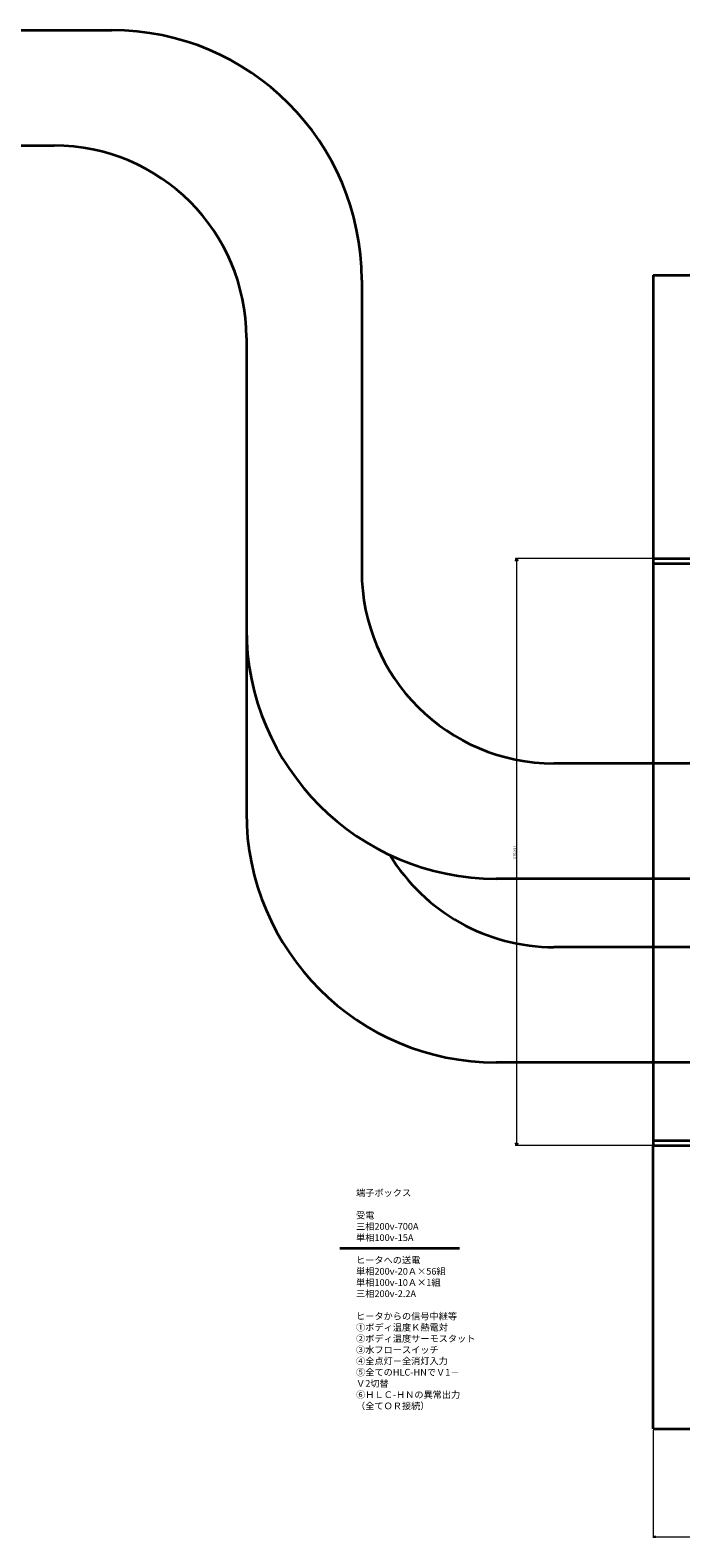
# Model space of a CAD drawing. Extents: x -324 to 13123, y -7686 to 16573.
# Drawn here: x 6561 to 7238, y 14278 to 15846 of the extents above; entities that cross this region are included whole.
import ezdxf

# ---------------------------------------------------------------- set-up
doc = ezdxf.new("R2010")
doc.units = 0
doc.layers.get('0').update_dxf_attribs({"linetype": 'CONTINUOUS', "lineweight": 25})
doc.layers.get('DEFPOINTS').update_dxf_attribs({"linetype": 'CONTINUOUS'})
doc.layers.add('1 太実線', color=7, linetype='CONTINUOUS', lineweight=35)
doc.layers.add('6寸法文字', color=42, linetype='CONTINUOUS', lineweight=25)
doc.styles.get("Standard").update_dxf_attribs({"font": 'extslim2.shx', "bigfont": 'extfont2.shx'})
doc.dimstyles.new('M1', dxfattribs={"dimtxt": 2.75, "dimasz": 2.75, "dimexe": 1.25, "dimexo": 1.222, "dimgap": 0.75, "dimtad": 3, "dimdec": 3, "dimdsep": 46, "dimtxsty": 'Standard', "dimblk1": 'OPEN', "dimblk2": 'OPEN', "dimsah": 1, "dimcen": 2.75, "dimclrd": 102, "dimclre": 102, "dimadec": 0, "dimazin": 0, "dimtfac": 0.6, "dimtdec": 3, "dimtmove": 0, "dimatfit": 0, "dimldrblk": 'OPEN', "dimfxl": 1, "dimtvp": 1, "dimtolj": 1, "dimlwd": 15, "dimlwe": 15, "dimarcsym": 0})

# ---------------------------------------------------------------- blocks, each defined once
blk = doc.blocks.new('_OPEN')
at = {"color": 0, "linetype": 'ByBlock', "ltscale": 5}
for p, q in [((-1, 0.17), (0, 0)), ((0, 0), (-1, -0.17)), ((0, 0), (-1, 0))]:
    blk.add_line(p, q, dxfattribs=at)
blk = doc.blocks.new('*D468')
at = {"layer": '6寸法文字', "color": 102, "lineweight": 15, "ltscale": 0.6}
for p, q in [((7208.8, 14389.9), (7208.8, 14277.9)), ((8468.8, 14389.9), (8468.8, 14277.9)), ((7211.5, 14279.1), (8466, 14279.1))]:
    blk.add_line(p, q, dxfattribs=at)
at = {"layer": 'DEFPOINTS', "color": 0}
for p in [(7208.8, 14391.1), (8468.8, 14391.1), (8468.8, 14279.1)]:
    blk.add_point(p, dxfattribs=at)
at = {"layer": '6寸法文字', "color": 102, "lineweight": 15, "xscale": 2.75, "yscale": 2.75, "zscale": 2.75, "rotation": 180}
blk.add_blockref('_OPEN', (7208.8, 14279.1), dxfattribs=at)
at = {"layer": '6寸法文字', "color": 102, "lineweight": 15, "xscale": 2.75, "yscale": 2.75, "zscale": 2.75}
blk.add_blockref('_OPEN', (8468.8, 14279.1), dxfattribs=at)
at = {"layer": '6寸法文字', "color": 0, "ltscale": 0.6, "insert": (7838.8, 14281.3), "char_height": 2.75, "attachment_point": 5}
blk.add_mtext('\\A1;1260', dxfattribs=at)
blk = doc.blocks.new('*D644')
at = {"layer": '1 太実線', "color": 102, "lineweight": 15, "ltscale": 0.6}
for p, q in [((7207.5, 15296.4), (7065.5, 15296.4)), ((7066.8, 15293.7), (7066.8, 14688.6)), ((7207.5, 14685.9), (7065.5, 14685.9))]:
    blk.add_line(p, q, dxfattribs=at)
at = {"layer": 'DEFPOINTS', "color": 0}
for p in [(7208.8, 15296.4), (7066.8, 14685.9), (7208.8, 14685.9)]:
    blk.add_point(p, dxfattribs=at)
at = {"layer": '1 太実線', "color": 102, "lineweight": 15, "xscale": 2.75, "yscale": 2.75, "zscale": 2.75}
for p, rotation in [((7066.8, 15296.4), 90), ((7066.8, 14685.9), 270)]:
    blk.add_blockref('_OPEN', p, dxfattribs=dict(at, rotation=rotation))
at = {"layer": '1 太実線', "color": 0, "ltscale": 0.6, "insert": (7064.6, 14991.1), "char_height": 2.75, "attachment_point": 5, "rotation": 90}
blk.add_mtext('\\A1;610.597', dxfattribs=at)

msp = doc.modelspace()

# ---------------------------------------------------------------- linework, layer by layer
at = {"layer": '1 太実線', "ltscale": 0.6}
for p, q in [((6083.4253, 15846.0069), (6645.6837, 15846.0069)), ((6143.4253, 15726.0069), (6585.6837, 15726.0069)), ((7208.7656, 15591.1488), (8468.7656, 15591.1488)), ((7208.7656, 15591.1488), (7208.7656, 15296.4475)), ((6905.6837, 15586.0069), (6905.6837, 15283.4173)), ((6785.6837, 15526.0069), (6785.6837, 15032.263)), ((7208.7656, 15326.4475), (7208.7656, 14685.8502)), ((7208.7656, 15296.4475), (8468.7656, 15296.4475)), ((7208.7656, 15291.1488), (7333.5031, 15291.1488)), ((7617.7581, 15083.4173), (7105.6837, 15083.4173)), ((7617.7581, 14963.4173), (7045.6837, 14963.4173)), ((7618.998, 14892.263), (7105.6837, 14892.263)), ((7616.7061, 14772.285), (7045.6837, 14772.263)), ((7208.7656, 14691.1488), (7333.5031, 14691.1488)), ((7208.7656, 14685.8502), (8468.7656, 14685.8502)), ((7208.7656, 14391.1488), (7208.7656, 14685.8502)), ((6882.7476, 14579.3366), (7007.4851, 14579.3366)), ((7208.7656, 14391.1488), (8468.7656, 14391.1488))]:
    msp.add_line(p, q, dxfattribs=at)
for centre, radius, start, end in [((6645.6837, 15586.0069), 260, 0, 90), ((6585.6837, 15526.0069), 200, 0, 90), ((7105.6837, 15283.4173), 200, 180, 270), ((7045.6837, 15223.4173), 260, 180, 270), ((7045.6837, 15032.263), 260, 180, 270), ((7105.6837, 15092.263), 200, 211.3507037, 270)]:
    msp.add_arc(centre, radius, start, end, dxfattribs=at)

# ---------------------------------------------------------------- texts
at = {"layer": '6寸法文字', "ltscale": 0.6, "insert": (6899.8102, 14640.298), "char_height": 7, "width": 508.771984, "attachment_point": 1}
msp.add_mtext('{端子ボックス\\P\\P受電\\P\u3000三相200v-700A\\P\u3000単相100v-15A\u3000\\P\\Pヒータへの送電\\P\u3000単相200v-20Ａ×56組\\P\u3000単相100v-10Ａ×1組\\P\u3000三相200v-2.2A\\P\\Pヒータからの信号中継等\\P①ボディ温度Ｋ熱電対\\P②ボディ温度サーモスタット\\P③水フロースイッチ\\P④全点灯－全消灯入力\\P⑤全てのHLC-HNでＶ1－\\P\u3000Ｖ2切替\\P⑥ＨＬＣ-ＨＮの異常出力\\P\u3000（全てＯＲ接続）\\P\\P\u3000\u3000}', dxfattribs=at)

# ---------------------------------------------------------------- dimensions: what is measured, and where the dimension line sits
at = {"layer": '1 太実線', "ltscale": 0.6}
dim = msp.add_linear_dim(base=(7066.7656, 14685.8502), p1=(7208.7656, 15296.4475), p2=(7208.7656, 14685.8502), angle=90, dimstyle='M1', override={"dimlfac": 1}, dxfattribs=at)
dim.commit()
dim.dimension.update_dxf_attribs({"geometry": '*D644', "text_midpoint": (7064.6406, 14991.1488)})
at = {"layer": '6寸法文字', "ltscale": 0.6}
dim = msp.add_linear_dim(base=(8468.7656, 14279.1488), p1=(7208.7656, 14391.1488), p2=(8468.7656, 14391.1488), dimstyle='M1', override={"dimlfac": 1}, dxfattribs=at)
dim.commit()
dim.dimension.update_dxf_attribs({"geometry": '*D468', "text_midpoint": (7838.7656, 14281.2738)})

doc.saveas('drawing.dxf')
